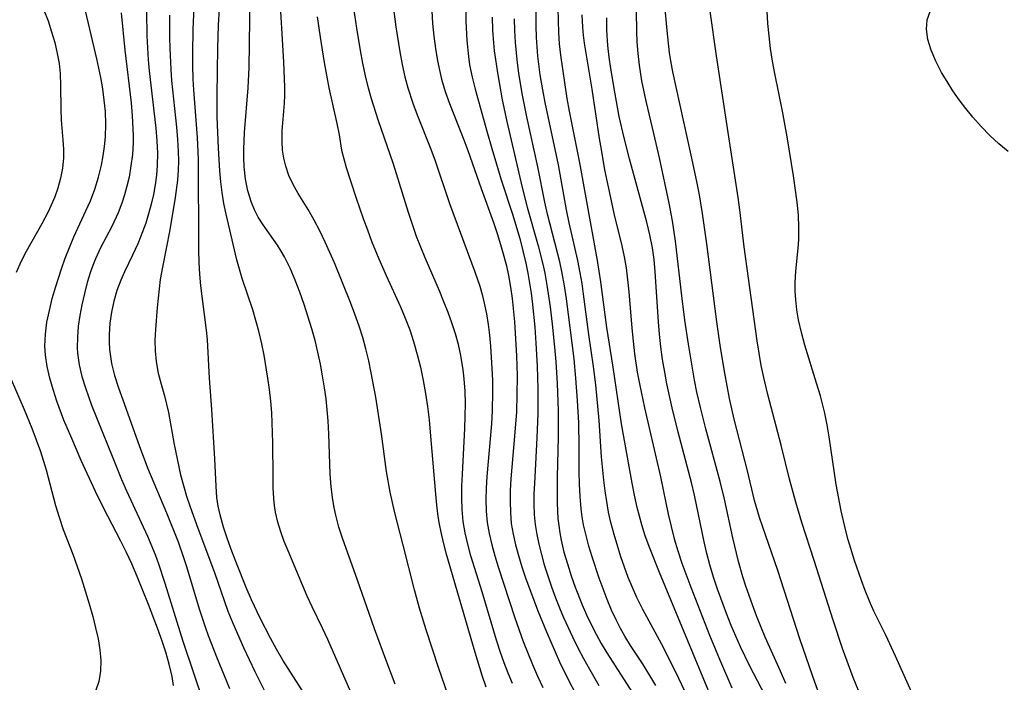
# Model space of a CAD drawing. Extents: x 1589302 to 1597504, y 2813817 to 2822019.
# Drawn here: x 1592051 to 1592197, y 2816451 to 2816549 of the extents above; entities that cross this region are included whole.
import ezdxf

# ---------------------------------------------------------------- set-up
doc = ezdxf.new("R2010")
doc.units = 0

msp = doc.modelspace()

# ---------------------------------------------------------------- linework, layer by layer
at = {"layer": 'WIL_032_Contours', "color": 0}
for points in [[(1592093.16, 2816449.38, 106), (1592090.04, 2816454.32, 106), (1592089.09, 2816455.93, 106), (1592088.19, 2816457.56, 106), (1592086.64, 2816460.56, 106), (1592085.38, 2816463.28, 106), (1592084.6, 2816465.1, 106), (1592083.14, 2816468.67, 106), (1592082.45, 2816470.46, 106), (1592081.8, 2816472.25, 106), (1592081.22, 2816474.04, 106), (1592080.73, 2816475.83, 106), (1592080.45, 2816477.12, 106), (1592080.25, 2816478.4, 106), (1592080.11, 2816480.12, 106), (1592079.94, 2816484.16, 106), (1592079.48, 2816491.45, 106), (1592079.16, 2816496.12, 106), (1592078.84, 2816501.76, 106), (1592078.71, 2816503.22, 106), (1592077.87, 2816509.77, 106), (1592077.7, 2816511.52, 106), (1592077.59, 2816513.26, 106), (1592077.55, 2816515.05, 106), (1592077.57, 2816520.39, 106), (1592077.52, 2816523.48, 106), (1592077.49, 2816528.57, 106), (1592077.35, 2816531.74, 106), (1592076.81, 2816538.84, 106), (1592076.72, 2816540.42, 106), (1592076.66, 2816542.44, 106), (1592076.65, 2816544.23, 106), (1592076.73, 2816547.81, 106), (1592077.36, 2816561.65, 106)], [(1592106.68, 2816450.78, 110), (1592105.44, 2816454.03, 110), (1592103.63, 2816458.94, 110), (1592102.45, 2816462.22, 110), (1592100.79, 2816467.01, 110), (1592098.91, 2816472.27, 110), (1592098.34, 2816474.03, 110), (1592097.86, 2816475.81, 110), (1592097.62, 2816476.93, 110), (1592097.42, 2816478.06, 110), (1592097.19, 2816479.98, 110), (1592097.06, 2816481.92, 110), (1592096.85, 2816487.8, 110), (1592096.74, 2816489.77, 110), (1592096.61, 2816491.4, 110), (1592096.42, 2816493.03, 110), (1592096.2, 2816494.66, 110), (1592095.92, 2816496.43, 110), (1592095.59, 2816498.19, 110), (1592095.22, 2816499.94, 110), (1592094.81, 2816501.68, 110), (1592094.34, 2816503.39, 110), (1592093.19, 2816507.01, 110), (1592092.54, 2816508.84, 110), (1592091.84, 2816510.64, 110), (1592091.09, 2816512.38, 110), (1592090.26, 2816514.06, 110), (1592089.77, 2816514.94, 110), (1592089.24, 2816515.79, 110), (1592087.12, 2816518.81, 110), (1592086.38, 2816519.96, 110), (1592085.82, 2816521.03, 110), (1592085.35, 2816522.14, 110), (1592084.84, 2816523.84, 110), (1592084.5, 2816525.61, 110), (1592084.31, 2816527.43, 110), (1592084.25, 2816528.73, 110), (1592084.24, 2816530.04, 110), (1592084.35, 2816532.51, 110), (1592084.89, 2816539.1, 110), (1592085.02, 2816542.13, 110), (1592085.21, 2816556.37, 110)], [(1592073.81, 2816450.56, 98), (1592073.59, 2816451.92, 98), (1592073.18, 2816453.71, 98), (1592072.67, 2816455.49, 98), (1592072.09, 2816457.26, 98), (1592071.45, 2816459.04, 98), (1592070.1, 2816462.58, 98), (1592068.44, 2816466.71, 98), (1592067.63, 2816468.59, 98), (1592066.84, 2816470.26, 98), (1592066.01, 2816471.93, 98), (1592063.45, 2816476.88, 98), (1592062.24, 2816479.31, 98), (1592060.13, 2816483.91, 98), (1592058.72, 2816487.14, 98), (1592057.57, 2816489.88, 98), (1592056.5, 2816492.71, 98), (1592055.94, 2816494.4, 98), (1592055.46, 2816496.1, 98), (1592055.08, 2816497.81, 98), (1592054.83, 2816499.52, 98), (1592054.74, 2816500.86, 98), (1592054.81, 2816502.62, 98), (1592055.04, 2816504.38, 98), (1592055.4, 2816506.14, 98), (1592055.84, 2816507.9, 98), (1592056.35, 2816509.66, 98), (1592057.19, 2816512.29, 98), (1592057.76, 2816513.89, 98), (1592058.37, 2816515.47, 98), (1592059.03, 2816517.03, 98), (1592060.83, 2816520.89, 98), (1592061.48, 2816522.4, 98), (1592062.12, 2816524.13, 98), (1592062.67, 2816525.88, 98), (1592063.12, 2816527.66, 98), (1592063.39, 2816529.04, 98), (1592063.59, 2816530.44, 98), (1592063.72, 2816531.85, 98), (1592063.77, 2816533.72, 98), (1592063.71, 2816535.59, 98), (1592063.55, 2816537.27, 98), (1592063.32, 2816538.95, 98), (1592063.02, 2816540.63, 98), (1592062.42, 2816543.44, 98), (1592059.7, 2816554.97, 98)], [(1592115.03, 2816447.65, 112), (1592113.08, 2816453.22, 112), (1592111.26, 2816458.83, 112), (1592110.28, 2816462.04, 112), (1592109.52, 2816464.72, 112), (1592107.8, 2816471.57, 112), (1592106.61, 2816476.16, 112), (1592105.92, 2816479.21, 112), (1592105.38, 2816482.29, 112), (1592104.65, 2816487.86, 112), (1592103.8, 2816493.28, 112), (1592103.13, 2816496.87, 112), (1592102.75, 2816498.66, 112), (1592102.33, 2816500.43, 112), (1592101.86, 2816502.13, 112), (1592101.34, 2816503.81, 112), (1592100.71, 2816505.57, 112), (1592100.03, 2816507.32, 112), (1592097.66, 2816513.19, 112), (1592096.32, 2816516.25, 112), (1592095.52, 2816517.91, 112), (1592094.67, 2816519.53, 112), (1592093.77, 2816521.08, 112), (1592092.28, 2816523.47, 112), (1592091.55, 2816524.78, 112), (1592090.93, 2816526.11, 112), (1592090.44, 2816527.49, 112), (1592090.16, 2816528.68, 112), (1592089.99, 2816529.88, 112), (1592089.91, 2816531.11, 112), (1592089.92, 2816532.81, 112), (1592090.05, 2816534.5, 112), (1592090.27, 2816536.83, 112), (1592090.32, 2816538.01, 112), (1592090.32, 2816539.21, 112), (1592090.19, 2816542.91, 112), (1592089.54, 2816553.84, 112)], [(1592117.09, 2816554.57, 122), (1592117.14, 2816549.02, 122), (1592117.29, 2816546.14, 122), (1592117.53, 2816543.74, 122), (1592117.71, 2816542.54, 122), (1592118.09, 2816540.72, 122), (1592118.56, 2816538.92, 122), (1592120.27, 2816532.69, 122), (1592121.02, 2816530.11, 122), (1592122.4, 2816525.51, 122), (1592124.08, 2816520.38, 122), (1592125.14, 2816516.79, 122), (1592125.61, 2816514.98, 122), (1592126.04, 2816513.16, 122), (1592126.35, 2816511.66, 122), (1592126.83, 2816508.71, 122), (1592127.04, 2816507.03, 122), (1592127.37, 2816503.67, 122), (1592127.55, 2816501.28, 122), (1592127.72, 2816497.9, 122), (1592127.81, 2816494.5, 122), (1592127.82, 2816490.87, 122), (1592127.7, 2816487.27, 122), (1592127.32, 2816480.52, 122), (1592127.26, 2816478.95, 122), (1592127.25, 2816477.39, 122), (1592127.31, 2816475.9, 122), (1592127.44, 2816474.42, 122), (1592127.67, 2816472.95, 122), (1592127.97, 2816471.5, 122), (1592128.35, 2816469.98, 122), (1592128.78, 2816468.46, 122), (1592129.29, 2816466.81, 122), (1592129.85, 2816465.18, 122), (1592130.44, 2816463.55, 122), (1592131.02, 2816462.09, 122), (1592131.63, 2816460.63, 122), (1592132.95, 2816457.76, 122), (1592133.75, 2816456.14, 122), (1592134.59, 2816454.55, 122), (1592135.47, 2816452.98, 122), (1592136.9, 2816450.59, 122)], [(1592100.45, 2816448.78, 108), (1592096.68, 2816457.39, 108), (1592095.9, 2816459.07, 108), (1592094.35, 2816462.23, 108), (1592093.63, 2816463.8, 108), (1592090.8, 2816470.51, 108), (1592090.24, 2816471.92, 108), (1592089.72, 2816473.34, 108), (1592089.28, 2816474.77, 108), (1592088.95, 2816476.23, 108), (1592088.8, 2816477.25, 108), (1592088.7, 2816478.28, 108), (1592088.61, 2816479.88, 108), (1592088.57, 2816481.51, 108), (1592088.53, 2816486.5, 108), (1592088.46, 2816489.48, 108), (1592088.37, 2816490.98, 108), (1592088.23, 2816492.69, 108), (1592088.04, 2816494.4, 108), (1592087.8, 2816496.1, 108), (1592087.23, 2816499.49, 108), (1592086.9, 2816501.17, 108), (1592086.46, 2816503.09, 108), (1592086.03, 2816504.67, 108), (1592085.55, 2816506.23, 108), (1592084, 2816510.89, 108), (1592083.19, 2816513.62, 108), (1592081.61, 2816520.38, 108), (1592081.28, 2816521.99, 108), (1592081.02, 2816523.59, 108), (1592080.82, 2816525.21, 108), (1592080.67, 2816526.84, 108), (1592080.47, 2816530.17, 108), (1592080.27, 2816534.82, 108), (1592080.26, 2816537.95, 108), (1592080.32, 2816541.63, 108), (1592080.39, 2816545.02, 108), (1592080.5, 2816548.42, 108), (1592080.77, 2816553.38, 108)], [(1592124.05, 2816450.84, 116), (1592123.43, 2816452.37, 116), (1592122.84, 2816453.92, 116), (1592122.29, 2816455.48, 116), (1592121.71, 2816457.27, 116), (1592119.56, 2816464.45, 116), (1592117.92, 2816469.8, 116), (1592117.45, 2816471.49, 116), (1592117.06, 2816473.18, 116), (1592116.77, 2816474.89, 116), (1592116.61, 2816476.62, 116), (1592116.56, 2816478.35, 116), (1592116.58, 2816480.11, 116), (1592116.65, 2816481.87, 116), (1592117.03, 2816488.63, 116), (1592117.08, 2816490.48, 116), (1592117.09, 2816492.33, 116), (1592117.04, 2816494.18, 116), (1592116.92, 2816496.02, 116), (1592116.77, 2816497.36, 116), (1592116.42, 2816499.48, 116), (1592116.05, 2816501.09, 116), (1592115.6, 2816502.69, 116), (1592115.09, 2816504.28, 116), (1592114.52, 2816505.85, 116), (1592113.91, 2816507.41, 116), (1592113.23, 2816509.04, 116), (1592111.12, 2816513.91, 116), (1592110.47, 2816515.49, 116), (1592109.86, 2816517.09, 116), (1592109.24, 2816518.87, 116), (1592108.65, 2816520.65, 116), (1592106.41, 2816527.83, 116), (1592104.15, 2816534.37, 116), (1592103.16, 2816537.49, 116), (1592102.72, 2816539.07, 116), (1592102.28, 2816540.91, 116), (1592101.9, 2816542.77, 116), (1592101.56, 2816544.64, 116), (1592101.01, 2816547.98, 116), (1592100.27, 2816552.97, 116)], [(1592106.07, 2816553.5, 118), (1592106.76, 2816548.14, 118), (1592107.35, 2816544.43, 118), (1592107.7, 2816542.59, 118), (1592108.11, 2816540.76, 118), (1592108.54, 2816539.13, 118), (1592109.28, 2816536.83, 118), (1592109.92, 2816535.11, 118), (1592111.97, 2816530.02, 118), (1592112.61, 2816528.3, 118), (1592114.74, 2816521.98, 118), (1592118.51, 2816511.85, 118), (1592119.21, 2816509.75, 118), (1592119.58, 2816508.49, 118), (1592119.89, 2816507.22, 118), (1592120.2, 2816505.65, 118), (1592120.45, 2816504.06, 118), (1592120.64, 2816502.46, 118), (1592120.8, 2816500.85, 118), (1592121.03, 2816497.53, 118), (1592121.1, 2816495.82, 118), (1592121.13, 2816494.12, 118), (1592121.06, 2816491.28, 118), (1592120.94, 2816489.32, 118), (1592120.26, 2816481.54, 118), (1592120.17, 2816479.82, 118), (1592120.14, 2816478.11, 118), (1592120.18, 2816476.42, 118), (1592120.33, 2816474.74, 118), (1592120.61, 2816473.07, 118), (1592120.99, 2816471.42, 118), (1592121.44, 2816469.77, 118), (1592121.94, 2816468.13, 118), (1592124.43, 2816460.57, 118), (1592125.68, 2816457.1, 118), (1592127.04, 2816453.66, 118), (1592127.78, 2816451.97, 118), (1592128.56, 2816450.29, 118)], [(1592164.59, 2816450.88, 136), (1592163.81, 2816452.71, 136), (1592161.56, 2816457.75, 136), (1592160.25, 2816460.9, 136), (1592159.64, 2816462.5, 136), (1592158.67, 2816465.28, 136), (1592158.23, 2816466.69, 136), (1592157.59, 2816468.92, 136), (1592156.74, 2816472.43, 136), (1592155.51, 2816478.16, 136), (1592154.89, 2816480.77, 136), (1592152.75, 2816488.62, 136), (1592151.94, 2816491.76, 136), (1592151.43, 2816494.04, 136), (1592151.07, 2816495.81, 136), (1592150.75, 2816497.58, 136), (1592150.17, 2816501.14, 136), (1592149.65, 2816504.71, 136), (1592149.19, 2816508.29, 136), (1592148.26, 2816516.38, 136), (1592147.8, 2816519.4, 136), (1592147.29, 2816522.02, 136), (1592145.86, 2816528.73, 136), (1592145.05, 2816532.33, 136), (1592143.9, 2816537.15, 136), (1592143.25, 2816540.18, 136), (1592142.89, 2816542.5, 136), (1592142.71, 2816544.23, 136), (1592142.58, 2816545.96, 136), (1592142.52, 2816547.48, 136), (1592142.39, 2816553.59, 136)], [(1592150.55, 2816447.75, 128), (1592148.29, 2816452.56, 128), (1592146.19, 2816456.75, 128), (1592143.39, 2816461.85, 128), (1592142.52, 2816463.59, 128), (1592141.86, 2816465.07, 128), (1592141.25, 2816466.57, 128), (1592140.16, 2816469.63, 128), (1592139.14, 2816472.93, 128), (1592138.67, 2816474.7, 128), (1592138.33, 2816476.25, 128), (1592138.05, 2816477.81, 128), (1592137.8, 2816479.39, 128), (1592137.6, 2816480.97, 128), (1592137.29, 2816484.44, 128), (1592136.91, 2816489.83, 128), (1592136.41, 2816495.1, 128), (1592136.08, 2816497.85, 128), (1592135.39, 2816502.58, 128), (1592134.62, 2816508.53, 128), (1592134.39, 2816510.12, 128), (1592134.12, 2816511.71, 128), (1592133.74, 2816513.55, 128), (1592132.48, 2816519.14, 128), (1592132.1, 2816521.06, 128), (1592130.88, 2816527.7, 128), (1592128.92, 2816536.96, 128), (1592128.56, 2816538.81, 128), (1592128.19, 2816541.03, 128), (1592127.85, 2816543.8, 128), (1592127.65, 2816546.58, 128), (1592127.58, 2816548.33, 128), (1592127.57, 2816551.85, 128)], [(1592153.79, 2816448.24, 130), (1592150.89, 2816455.14, 130), (1592145.89, 2816467.3, 130), (1592144.46, 2816470.89, 130), (1592143.77, 2816472.74, 130), (1592143.25, 2816474.36, 130), (1592142.56, 2816476.92, 130), (1592142.15, 2816478.77, 130), (1592141.8, 2816480.57, 130), (1592140.24, 2816489.34, 130), (1592139, 2816497.75, 130), (1592138.08, 2816503.6, 130), (1592137.18, 2816510.38, 130), (1592136.67, 2816513.56, 130), (1592134.05, 2816528, 130), (1592132.52, 2816535.65, 130), (1592132.18, 2816537.56, 130), (1592131.22, 2816543.98, 130), (1592131.05, 2816545.65, 130), (1592130.93, 2816547.34, 130), (1592130.88, 2816549.1, 130), (1592130.87, 2816550.86, 130)], [(1592169.85, 2816448.45, 138), (1592168.56, 2816452.06, 138), (1592166.7, 2816457.5, 138), (1592163.41, 2816467.61, 138), (1592160.68, 2816475.47, 138), (1592159.97, 2816477.97, 138), (1592158.91, 2816482.35, 138), (1592156.94, 2816490.04, 138), (1592156.25, 2816493.09, 138), (1592155.54, 2816496.86, 138), (1592154.93, 2816500.65, 138), (1592154.39, 2816504.45, 138), (1592152.87, 2816516.03, 138), (1592152.24, 2816520.49, 138), (1592151.78, 2816523.27, 138), (1592151.4, 2816525.22, 138), (1592150.59, 2816529.12, 138), (1592147.87, 2816541.49, 138), (1592147.56, 2816543.14, 138), (1592147.37, 2816544.33, 138), (1592146.99, 2816547.6, 138), (1592146.67, 2816551.38, 138)], [(1592054.56, 2816550.61, 96), (1592055.2, 2816549.04, 96), (1592055.74, 2816547.44, 96), (1592056.2, 2816545.82, 96), (1592056.57, 2816544.19, 96), (1592056.83, 2816542.72, 96), (1592056.99, 2816541.25, 96), (1592057.06, 2816539.48, 96), (1592057.08, 2816535.96, 96), (1592057.17, 2816534.31, 96), (1592057.42, 2816531.35, 96), (1592057.5, 2816530.04, 96), (1592057.49, 2816528.73, 96), (1592057.34, 2816527.23, 96), (1592057.05, 2816525.74, 96), (1592056.64, 2816524.26, 96), (1592056.19, 2816522.98, 96), (1592055.66, 2816521.72, 96), (1592055.16, 2816520.64, 96), (1592054.3, 2816518.96, 96), (1592051.96, 2816514.86, 96), (1592051.23, 2816513.46, 96), (1592050.48, 2816511.75, 96)], [(1592066.06, 2816550.25, 100), (1592066.59, 2816544.71, 100), (1592067.51, 2816536.92, 100), (1592067.69, 2816534.98, 100), (1592067.8, 2816533.05, 100), (1592067.83, 2816532.01, 100), (1592067.82, 2816530.96, 100), (1592067.71, 2816529.25, 100), (1592067.5, 2816527.55, 100), (1592067.21, 2816525.87, 100), (1592066.91, 2816524.57, 100), (1592066.56, 2816523.29, 100), (1592066.15, 2816522.03, 100), (1592065.61, 2816520.62, 100), (1592064.66, 2816518.58, 100), (1592063, 2816515.39, 100), (1592062.24, 2816513.77, 100), (1592061.85, 2816512.82, 100), (1592061.51, 2816511.86, 100), (1592061.01, 2816510.26, 100), (1592060.59, 2816508.63, 100), (1592060.23, 2816506.99, 100), (1592059.93, 2816505.39, 100), (1592059.69, 2816503.79, 100), (1592059.55, 2816502.19, 100), (1592059.54, 2816500.6, 100), (1592059.59, 2816499.79, 100), (1592059.84, 2816498.07, 100), (1592060.23, 2816496.36, 100), (1592060.74, 2816494.66, 100), (1592061.66, 2816492.1, 100), (1592064.8, 2816484.29, 100), (1592066.12, 2816481.09, 100), (1592066.86, 2816479.4, 100), (1592069.93, 2816472.7, 100), (1592071.07, 2816469.98, 100), (1592071.59, 2816468.58, 100), (1592072.53, 2816465.74, 100), (1592075.2, 2816457.13, 100), (1592078.31, 2816447.92, 100)], [(1592069.78, 2816550.38, 102), (1592069.85, 2816546.83, 102), (1592069.93, 2816545.06, 102), (1592070.05, 2816543.29, 102), (1592070.2, 2816541.62, 102), (1592071.18, 2816533.12, 102), (1592071.33, 2816531.29, 102), (1592071.41, 2816529.45, 102), (1592071.39, 2816527.63, 102), (1592071.28, 2816526.18, 102), (1592071.09, 2816524.73, 102), (1592070.83, 2816523.3, 102), (1592070.5, 2816521.87, 102), (1592070.11, 2816520.44, 102), (1592069.68, 2816519.09, 102), (1592069.21, 2816517.76, 102), (1592068.51, 2816516.03, 102), (1592067.73, 2816514.34, 102), (1592066.53, 2816511.86, 102), (1592065.98, 2816510.61, 102), (1592065.41, 2816509.07, 102), (1592064.96, 2816507.5, 102), (1592064.61, 2816505.87, 102), (1592064.39, 2816504.23, 102), (1592064.27, 2816502.57, 102), (1592064.26, 2816501.47, 102), (1592064.32, 2816500.36, 102), (1592064.63, 2816498.3, 102), (1592065.08, 2816496.49, 102), (1592065.65, 2816494.69, 102), (1592066.28, 2816492.88, 102), (1592068.7, 2816486.15, 102), (1592069.96, 2816482.84, 102), (1592072.76, 2816476.17, 102), (1592074.48, 2816471.83, 102), (1592075.3, 2816469.53, 102), (1592075.73, 2816468.22, 102), (1592077.63, 2816461.91, 102), (1592078.48, 2816459.28, 102), (1592078.94, 2816457.98, 102), (1592080.17, 2816454.82, 102), (1592082.13, 2816450.14, 102)], [(1592073.22, 2816549.91, 104), (1592073.21, 2816546.6, 104), (1592073.24, 2816545.02, 104), (1592073.39, 2816541.86, 104), (1592073.53, 2816540.21, 104), (1592074.26, 2816533.28, 104), (1592074.41, 2816531.47, 104), (1592074.51, 2816529.67, 104), (1592074.53, 2816528.3, 104), (1592074.5, 2816526.93, 104), (1592074.4, 2816525.45, 104), (1592074.07, 2816522.87, 104), (1592073.25, 2816518.06, 104), (1592072.17, 2816512.55, 104), (1592071.84, 2816510.71, 104), (1592071.66, 2816509.34, 104), (1592071.39, 2816506.58, 104), (1592071.12, 2816503.33, 104), (1592071.06, 2816501.73, 104), (1592071.09, 2816500.14, 104), (1592071.23, 2816498.57, 104), (1592071.54, 2816496.86, 104), (1592071.98, 2816495.19, 104), (1592072.47, 2816493.48, 104), (1592072.78, 2816492.26, 104), (1592073.06, 2816491.01, 104), (1592073.93, 2816486.26, 104), (1592074.86, 2816481.77, 104), (1592075.27, 2816480.18, 104), (1592075.75, 2816478.61, 104), (1592076.27, 2816477.03, 104), (1592077.4, 2816473.88, 104), (1592079.87, 2816467.29, 104), (1592081.36, 2816463.01, 104), (1592081.88, 2816461.6, 104), (1592082.6, 2816459.78, 104), (1592084.18, 2816456.18, 104), (1592085.86, 2816452.64, 104), (1592090.59, 2816443.16, 104)], [(1592095.12, 2816549.65, 114), (1592095.55, 2816546.64, 114), (1592096.14, 2816542.85, 114), (1592096.83, 2816539.13, 114), (1592098.03, 2816533.84, 114), (1592098.35, 2816532.16, 114), (1592098.74, 2816529.86, 114), (1592099.05, 2816528.61, 114), (1592099.43, 2816527.34, 114), (1592100.85, 2816522.93, 114), (1592101.94, 2816519.74, 114), (1592102.55, 2816518.08, 114), (1592103.19, 2816516.42, 114), (1592104.27, 2816513.8, 114), (1592105.36, 2816511.33, 114), (1592107.48, 2816506.67, 114), (1592108.18, 2816505, 114), (1592108.83, 2816503.28, 114), (1592109.41, 2816501.53, 114), (1592109.95, 2816499.63, 114), (1592110.41, 2816497.72, 114), (1592110.82, 2816495.78, 114), (1592111.17, 2816493.84, 114), (1592111.46, 2816491.88, 114), (1592111.71, 2816489.92, 114), (1592111.88, 2816488.11, 114), (1592112.65, 2816478.93, 114), (1592112.8, 2816477.28, 114), (1592113, 2816475.63, 114), (1592113.19, 2816474.45, 114), (1592113.43, 2816473.27, 114), (1592113.79, 2816471.74, 114), (1592114.2, 2816470.21, 114), (1592118.48, 2816455.52, 114), (1592119.54, 2816452.09, 114), (1592120.13, 2816450.39, 114)], [(1592112.1, 2816550.51, 120), (1592112.22, 2816548.64, 120), (1592112.4, 2816546.78, 120), (1592112.64, 2816544.93, 120), (1592112.94, 2816543.1, 120), (1592113.33, 2816541.3, 120), (1592113.55, 2816540.42, 120), (1592114.1, 2816538.6, 120), (1592114.75, 2816536.79, 120), (1592116.87, 2816531.4, 120), (1592117.45, 2816529.85, 120), (1592119.44, 2816524.18, 120), (1592121.25, 2816519.15, 120), (1592121.85, 2816517.37, 120), (1592122.41, 2816515.57, 120), (1592122.81, 2816514.16, 120), (1592123.16, 2816512.74, 120), (1592123.47, 2816511.3, 120), (1592123.77, 2816509.61, 120), (1592124.01, 2816507.9, 120), (1592124.35, 2816504.47, 120), (1592124.66, 2816499.43, 120), (1592124.75, 2816496.47, 120), (1592124.74, 2816493.7, 120), (1592124.65, 2816491.11, 120), (1592124.43, 2816488.08, 120), (1592123.83, 2816481.17, 120), (1592123.74, 2816479.46, 120), (1592123.71, 2816477.82, 120), (1592123.76, 2816476.19, 120), (1592123.9, 2816474.58, 120), (1592124.17, 2816472.99, 120), (1592124.53, 2816471.4, 120), (1592124.96, 2816469.82, 120), (1592125.47, 2816468.17, 120), (1592126.01, 2816466.53, 120), (1592127.22, 2816463.21, 120), (1592127.83, 2816461.64, 120), (1592129.11, 2816458.51, 120), (1592131.05, 2816454.09, 120), (1592132.41, 2816451.27, 120), (1592133.37, 2816449.48, 120)], [(1592121.05, 2816549.58, 124), (1592121.13, 2816547.68, 124), (1592121.26, 2816545.79, 124), (1592121.38, 2816544.6, 124), (1592121.88, 2816541.06, 124), (1592122.53, 2816537.34, 124), (1592123.21, 2816534.11, 124), (1592125.51, 2816524.36, 124), (1592126.27, 2816521.45, 124), (1592127.86, 2816515.72, 124), (1592128.55, 2816513.01, 124), (1592128.85, 2816511.65, 124), (1592129.17, 2816509.9, 124), (1592129.64, 2816506.66, 124), (1592129.99, 2816503.67, 124), (1592130.36, 2816500.13, 124), (1592130.49, 2816498.52, 124), (1592130.69, 2816495.29, 124), (1592130.84, 2816491.33, 124), (1592130.86, 2816489.35, 124), (1592130.85, 2816487.37, 124), (1592130.7, 2816481.47, 124), (1592130.68, 2816479.51, 124), (1592130.7, 2816477.57, 124), (1592130.82, 2816475.33, 124), (1592130.93, 2816474.26, 124), (1592131.09, 2816473.21, 124), (1592131.3, 2816472.1, 124), (1592131.71, 2816470.33, 124), (1592132.21, 2816468.57, 124), (1592132.77, 2816466.84, 124), (1592133.38, 2816465.12, 124), (1592134.42, 2816462.51, 124), (1592135.06, 2816461.05, 124), (1592135.75, 2816459.61, 124), (1592136.47, 2816458.19, 124), (1592137.24, 2816456.79, 124), (1592138.05, 2816455.42, 124), (1592142.19, 2816448.93, 124)], [(1592145.35, 2816450.56, 126), (1592144.45, 2816452.07, 126), (1592143.33, 2816453.83, 126), (1592141.57, 2816456.51, 126), (1592140.72, 2816457.88, 126), (1592140.08, 2816459.01, 126), (1592139.49, 2816460.18, 126), (1592138.77, 2816461.72, 126), (1592138.12, 2816463.29, 126), (1592136.93, 2816466.48, 126), (1592135.87, 2816469.65, 126), (1592135.4, 2816471.21, 126), (1592134.98, 2816472.78, 126), (1592134.62, 2816474.36, 126), (1592134.42, 2816475.55, 126), (1592134.26, 2816476.74, 126), (1592134.1, 2816478.57, 126), (1592134.01, 2816480.41, 126), (1592133.98, 2816482.26, 126), (1592133.96, 2816485.97, 126), (1592133.89, 2816489.48, 126), (1592133.72, 2816492.78, 126), (1592133.48, 2816496.08, 126), (1592133.2, 2816498.99, 126), (1592132.07, 2816507.85, 126), (1592131.79, 2816509.77, 126), (1592131.45, 2816511.67, 126), (1592131.08, 2816513.33, 126), (1592129.26, 2816520.42, 126), (1592128.87, 2816522.16, 126), (1592127.82, 2816527.42, 126), (1592126.21, 2816534.84, 126), (1592125.51, 2816538.26, 126), (1592125.01, 2816541.29, 126), (1592124.81, 2816542.81, 126), (1592124.65, 2816544.33, 126), (1592124.53, 2816545.86, 126), (1592124.43, 2816547.6, 126), (1592124.38, 2816549.35, 126)], [(1592134.37, 2816549.94, 132), (1592134.44, 2816548.09, 132), (1592134.55, 2816546.91, 132), (1592134.7, 2816545.72, 132), (1592135.83, 2816538.93, 132), (1592136.93, 2816531.59, 132), (1592137.2, 2816529.96, 132), (1592137.73, 2816526.99, 132), (1592138.39, 2816523.74, 132), (1592139.11, 2816520.51, 132), (1592140.27, 2816515.69, 132), (1592140.62, 2816514.08, 132), (1592140.91, 2816512.46, 132), (1592141.15, 2816510.68, 132), (1592141.33, 2816508.89, 132), (1592141.76, 2816503.49, 132), (1592141.95, 2816501.59, 132), (1592142.18, 2816499.69, 132), (1592142.58, 2816497.01, 132), (1592142.9, 2816495.24, 132), (1592143.63, 2816491.71, 132), (1592146.03, 2816481.48, 132), (1592147.18, 2816475.93, 132), (1592147.59, 2816474.11, 132), (1592148.05, 2816472.31, 132), (1592148.59, 2816470.5, 132), (1592149.19, 2816468.7, 132), (1592150.51, 2816465.13, 132), (1592153.31, 2816458.02, 132), (1592154.76, 2816454.48, 132), (1592156.62, 2816450.21, 132)], [(1592162.77, 2816446.7, 134), (1592159.22, 2816453.51, 134), (1592157.89, 2816456.28, 134), (1592156.51, 2816459.45, 134), (1592155.8, 2816461.24, 134), (1592154.47, 2816464.84, 134), (1592153.88, 2816466.63, 134), (1592153.34, 2816468.43, 134), (1592152.9, 2816470.14, 134), (1592152.51, 2816471.85, 134), (1592151.06, 2816478.79, 134), (1592150.62, 2816480.66, 134), (1592148.66, 2816488.11, 134), (1592147.75, 2816491.73, 134), (1592146.98, 2816495.25, 134), (1592146.65, 2816497.01, 134), (1592146.34, 2816498.87, 134), (1592146.08, 2816500.73, 134), (1592145.87, 2816502.6, 134), (1592145.7, 2816504.47, 134), (1592145.25, 2816511.86, 134), (1592145.06, 2816513.69, 134), (1592144.81, 2816515.41, 134), (1592144.44, 2816517.33, 134), (1592143.98, 2816519.24, 134), (1592141.4, 2816528.6, 134), (1592140.61, 2816531.72, 134), (1592139.91, 2816534.87, 134), (1592139.23, 2816538.47, 134), (1592138.65, 2816541.98, 134), (1592138.41, 2816543.68, 134), (1592138.22, 2816545.39, 134), (1592138.08, 2816547.65, 134), (1592138.06, 2816549.47, 134)], [(1592175.93, 2816448.48, 140), (1592174.61, 2816451.77, 140), (1592173.02, 2816456.05, 140), (1592171.61, 2816460.27, 140), (1592168.83, 2816469.09, 140), (1592166.97, 2816474.71, 140), (1592166.07, 2816477.73, 140), (1592165.15, 2816481.13, 140), (1592163.91, 2816486.18, 140), (1592161.93, 2816493.7, 140), (1592161.33, 2816496.18, 140), (1592160.97, 2816497.98, 140), (1592160.36, 2816501.62, 140), (1592158.43, 2816515.58, 140), (1592157.79, 2816521.02, 140), (1592157.55, 2816522.88, 140), (1592156.14, 2816531.86, 140), (1592154.33, 2816543.86, 140), (1592153.36, 2816550.47, 140)], [(1592184.5, 2816446.76, 142), (1592180.86, 2816454.9, 142), (1592179.42, 2816458, 142), (1592177.66, 2816461.57, 142), (1592176.99, 2816463.08, 142), (1592176.36, 2816464.62, 142), (1592175.8, 2816466.1, 142), (1592174.77, 2816469.11, 142), (1592173.84, 2816472.14, 142), (1592173.44, 2816473.67, 142), (1592172.83, 2816476.45, 142), (1592172.09, 2816480.37, 142), (1592171.02, 2816487.43, 142), (1592170.72, 2816489.19, 142), (1592170.37, 2816490.94, 142), (1592169.73, 2816493.49, 142), (1592169.17, 2816495.38, 142), (1592167.42, 2816500.99, 142), (1592166.91, 2816502.86, 142), (1592166.49, 2816504.74, 142), (1592166.24, 2816506.23, 142), (1592166.08, 2816507.73, 142), (1592166, 2816509.01, 142), (1592165.99, 2816510.29, 142), (1592166.08, 2816511.98, 142), (1592166.41, 2816515.37, 142), (1592166.51, 2816516.66, 142), (1592166.55, 2816518.36, 142), (1592166.47, 2816520.28, 142), (1592166.29, 2816522.2, 142), (1592165.76, 2816526.07, 142), (1592164.81, 2816531.84, 142), (1592164.09, 2816535.68, 142), (1592162.95, 2816541.22, 142), (1592162.62, 2816543.05, 142), (1592162.33, 2816544.93, 142), (1592162.11, 2816546.8, 142), (1592161.95, 2816548.65, 142), (1592161.86, 2816550.47, 142)], [(1592197.59, 2816529.7, 144), (1592196.21, 2816530.81, 144), (1592194.86, 2816532.04, 144), (1592193.56, 2816533.37, 144), (1592192.31, 2816534.78, 144), (1592191.29, 2816536.05, 144), (1592190.31, 2816537.35, 144), (1592189.39, 2816538.68, 144), (1592188.51, 2816540.04, 144), (1592187.71, 2816541.4, 144), (1592186.84, 2816543.05, 144), (1592186.13, 2816544.68, 144), (1592185.64, 2816546.28, 144), (1592185.44, 2816547.82, 144), (1592185.58, 2816549.18, 144), (1592186.02, 2816550.41, 144)], [(1592049.73, 2816495.92, 96), (1592051.64, 2816491.48, 96), (1592052.78, 2816488.68, 96), (1592054.08, 2816485.23, 96), (1592054.95, 2816482.51, 96), (1592056.32, 2816477.25, 96), (1592056.83, 2816475.52, 96), (1592057.47, 2816473.68, 96), (1592058.88, 2816470.02, 96), (1592059.54, 2816468.19, 96), (1592060.17, 2816466.35, 96), (1592061.31, 2816462.65, 96), (1592061.83, 2816460.8, 96), (1592062.26, 2816459.13, 96), (1592062.63, 2816457.48, 96), (1592062.9, 2816455.85, 96), (1592063.04, 2816454.26, 96), (1592062.99, 2816452.71, 96), (1592062.72, 2816451.17, 96), (1592062.25, 2816449.71, 96)]]:
    msp.add_polyline3d(points, dxfattribs=at)

doc.saveas('drawing.dxf')
